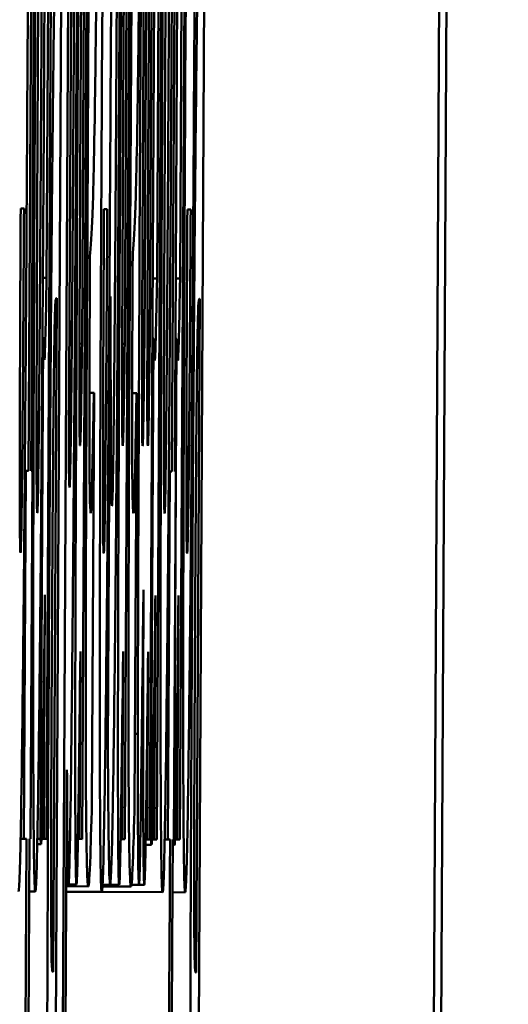
# Model space of a CAD drawing. Units: inches. Extents: x 5 to 215, y 2 to 167.
# Drawn here: x 96 to 96, y 143 to 143 of the extents above; entities that cross this region are included whole.
import ezdxf

# ---------------------------------------------------------------- set-up
doc = ezdxf.new("R2010")
doc.units = ezdxf.units.IN
doc.header["$LTSCALE"] = 10
doc.header["$MEASUREMENT"] = 0
doc.layers.add('Visible (ANSI)', color=7, linetype='Continuous', lineweight=50)

msp = doc.modelspace()

# ---------------------------------------------------------------- linework, layer by layer
at = {"layer": 'Visible (ANSI)'}
for p, q in [((95.5474, 142.941998), (95.550655, 143.56699)), ((95.55098, 143.566988), (95.547726, 142.941997)), ((95.530439, 143.00221), (95.530831, 143.077655)), ((95.530709, 143.077656), (95.530446, 143.02717)), ((95.530774, 142.977654), (95.531295, 143.077652)), ((95.531605, 143.077651), (95.531061, 142.973195)), ((95.532053, 143.077649), (95.531797, 143.028541)), ((95.532298, 143.077647), (95.53202, 143.024244)), ((95.532028, 143.002202), (95.532421, 143.077647)), ((95.532511, 143.077646), (95.532244, 143.02635)), ((95.533953, 143.077639), (95.533697, 143.028531)), ((95.534198, 143.077637), (95.53392, 143.024235)), ((95.533927, 143.002192), (95.53432, 143.077637)), ((95.534411, 143.077636), (95.534144, 143.02634)), ((95.53484, 143.077634), (95.534584, 143.028526)), ((95.535074, 143.077633), (95.534796, 143.02423)), ((95.53531, 143.077632), (95.535032, 143.024229)), ((95.535039, 143.002186), (95.535432, 143.077631)), ((95.535349, 143.002185), (95.535742, 143.077629)), ((95.53562, 143.07763), (95.535357, 143.027144)), ((95.536326, 143.077626), (95.536019, 143.018551)), ((95.536141, 143.01855), (95.536449, 143.077626)), ((95.536376, 143.002179), (95.536768, 143.077624)), ((95.536646, 143.077625), (95.536383, 143.027139)), ((95.537136, 142.977621), (95.537657, 143.077619)), ((95.531427, 143.019871), (95.53162, 143.056905)), ((95.529764, 143.018583), (95.529948, 143.053834)), ((95.529782, 143.045407), (95.529642, 143.018584)), ((95.532949, 143.044418), (95.532905, 143.035909)), ((95.536658, 143.044399), (95.536614, 143.03589)), ((95.530599, 143.033004), (95.530707, 143.033003)), ((95.536988, 143.032971), (95.537069, 143.03297)), ((95.529293, 143.030255), (95.529442, 143.030255)), ((95.532996, 143.030236), (95.533144, 143.030235)), ((95.536705, 143.030217), (95.536854, 143.030216)), ((95.532372, 143.027727), (95.532374, 143.028132)), ((95.534272, 143.027717), (95.534274, 143.028123)), ((95.530279, 143.027171), (95.530446, 143.02717)), ((95.535169, 143.027145), (95.535357, 143.027144)), ((95.536186, 143.02714), (95.536383, 143.027139)), ((95.530896, 143.026276), (95.53074, 142.996293)), ((95.530887, 143.026276), (95.530896, 143.026276)), ((95.533275, 143.026345), (95.533171, 143.006248)), ((95.533236, 143.026345), (95.533275, 143.026345)), ((95.533291, 143.026345), (95.533275, 143.026345)), ((95.537259, 143.026243), (95.537103, 142.99626)), ((95.537249, 143.026243), (95.537259, 143.026243)), ((95.530291, 143.024497), (95.530175, 143.002212)), ((95.530262, 143.024497), (95.530291, 143.024497)), ((95.530301, 143.024496), (95.530291, 143.024497)), ((95.535202, 143.024471), (95.535086, 143.002186)), ((95.535155, 143.024471), (95.535202, 143.024471)), ((95.535212, 143.024471), (95.535202, 143.024471)), ((95.536228, 143.024466), (95.536112, 143.002181)), ((95.536172, 143.024466), (95.536228, 143.024466)), ((95.536238, 143.024466), (95.536228, 143.024466)), ((95.531908, 143.024245), (95.53202, 143.024244)), ((95.533807, 143.024235), (95.53392, 143.024235)), ((95.534692, 143.024231), (95.534796, 143.02423)), ((95.534927, 143.024229), (95.535032, 143.024229)), ((95.53235, 143.022055), (95.532546, 143.022054)), ((95.532461, 143.00382), (95.532556, 143.022054)), ((95.532556, 143.022054), (95.532546, 143.022054)), ((95.534249, 143.022045), (95.534446, 143.022044)), ((95.534361, 143.003811), (95.534456, 143.022044)), ((95.534456, 143.022044), (95.534446, 143.022044)), ((95.529524, 143.018585), (95.529439, 143.002215)), ((95.529477, 143.018585), (95.529524, 143.018585)), ((95.529642, 143.018584), (95.529524, 143.018585)), ((95.529726, 143.002214), (95.529811, 143.018583)), ((95.529811, 143.018583), (95.529764, 143.018583)), ((95.535925, 143.018551), (95.53584, 143.002182)), ((95.535881, 143.018552), (95.535925, 143.018551)), ((95.536019, 143.018551), (95.535925, 143.018551)), ((95.536105, 143.002181), (95.53619, 143.01855)), ((95.53619, 143.01855), (95.536141, 143.01855)), ((95.530373, 143.01307), (95.530316, 143.002211)), ((95.535284, 143.013044), (95.535227, 143.002185)), ((95.53631, 143.013039), (95.536253, 143.00218)), ((95.531949, 143.010549), (95.531905, 143.002203)), ((95.533848, 143.010539), (95.533805, 143.002193)), ((95.53496, 143.010534), (95.534917, 143.002187)), ((95.534377, 143.00689), (95.534504, 143.006889)), ((95.533057, 143.006248), (95.533171, 143.006248)), ((95.531184, 142.973195), (95.531351, 143.005285)), ((95.52929, 143.002216), (95.529439, 143.002215)), ((95.529439, 143.002215), (95.529557, 143.002215)), ((95.529557, 143.002215), (95.529444, 142.980659)), ((95.529567, 142.980659), (95.529679, 143.002214)), ((95.529679, 143.002214), (95.529726, 143.002214)), ((95.530035, 143.002212), (95.530175, 143.002212)), ((95.530217, 143.002211), (95.530316, 143.002211)), ((95.530316, 143.002211), (95.530439, 143.00221)), ((95.531839, 143.002203), (95.531905, 143.002203)), ((95.531905, 143.002203), (95.532028, 143.002202)), ((95.533738, 143.002193), (95.533805, 143.002193)), ((95.533805, 143.002193), (95.533927, 143.002192)), ((95.534852, 143.002187), (95.534917, 143.002187)), ((95.534917, 143.002187), (95.535039, 143.002186)), ((95.535039, 143.002186), (95.535086, 143.002186)), ((95.535127, 143.002186), (95.535227, 143.002185)), ((95.535227, 143.002185), (95.535349, 143.002185)), ((95.535698, 143.002183), (95.53584, 143.002182)), ((95.53584, 143.002182), (95.535938, 143.002182)), ((95.535938, 143.002182), (95.535935, 143.001614)), ((95.536045, 143.000074), (95.536056, 143.002181)), ((95.536056, 143.002181), (95.536105, 143.002181)), ((95.536105, 143.002181), (95.536112, 143.002181)), ((95.536154, 143.00218), (95.536253, 143.00218)), ((95.536253, 143.00218), (95.536376, 143.002179)), ((95.53003, 143.001969), (95.5302, 143.001968)), ((95.534848, 143.001944), (95.535111, 143.001943)), ((95.536054, 143.001938), (95.536137, 143.001937)), ((95.529667, 142.999864), (95.529942, 142.999863)), ((95.531323, 142.999855), (95.532898, 142.999847)), ((95.531324, 143.00018), (95.531421, 143.000179)), ((95.531324, 143.000099), (95.532302, 143.000094)), ((95.531421, 143.000179), (95.531773, 143.000177)), ((95.532898, 142.999847), (95.535605, 142.999833)), ((95.532928, 143.00009), (95.534201, 143.000084)), ((95.532932, 143.000171), (95.53327, 143.00017)), ((95.53327, 143.00017), (95.533673, 143.000167)), ((95.534222, 143.000165), (95.534555, 143.000163)), ((95.534555, 143.000163), (95.534789, 143.000162)), ((95.536043, 142.999831), (95.536607, 142.999828)), ((95.53074, 142.996293), (95.530722, 142.996293)), ((95.537103, 142.99626), (95.537084, 142.99626))]:
    msp.add_line(p, q, dxfattribs=at)
for points, knots in [([(95.532585, 143.03429), (95.532607, 143.035613), (95.532629, 143.037344), (95.532678, 143.042194), (95.532696, 143.044662), (95.532728, 143.04911), (95.532748, 143.052614), (95.532766, 143.056008)], [-0.04522789, -0.04522789, -0.04522789, -0.04522789, -0.03621466, -0.03621466, -0.0258622, -0.0258622, 0, 0, 0, 0]), ([(95.534485, 143.03428), (95.534506, 143.035603), (95.534528, 143.037334), (95.534577, 143.042184), (95.534596, 143.044652), (95.534628, 143.0491), (95.534648, 143.052604), (95.534666, 143.055998)], [-0.04522789, -0.04522789, -0.04522789, -0.04522789, -0.03621466, -0.03621466, -0.0258622, -0.0258622, 0, 0, 0, 0]), ([(95.530815, 143.041593), (95.530798, 143.040591), (95.53078, 143.039358), (95.530749, 143.036933), (95.53073, 143.035363), (95.530707, 143.033003)], [-0.06415381, -0.06415381, -0.06415381, -0.06415381, -0.02466672, -0.02466672, 0, 0, 0, 0]), ([(95.537178, 143.04156), (95.53716, 143.040558), (95.537142, 143.039325), (95.537112, 143.0369), (95.537093, 143.03533), (95.537069, 143.03297)], [-0.06415381, -0.06415381, -0.06415381, -0.06415381, -0.02466672, -0.02466672, 0, 0, 0, 0]), ([(95.529195, 142.999867), (95.529212, 142.999866), (95.529231, 143.000119), (95.52927, 143.001265), (95.529289, 143.002096), (95.52934, 143.005026), (95.529372, 143.007458), (95.529431, 143.013199), (95.529466, 143.016972), (95.529548, 143.028129), (95.529584, 143.03426), (95.529616, 143.040384)], [-0.2260951, -0.2260951, -0.2260951, -0.2260951, -0.1845193, -0.1845193, -0.1468803, -0.1468803, -0.0915839, -0.0915839, -0.0466586, -0.0466586, 0, 0, 0, 0]), ([(95.53, 143.021743), (95.530003, 143.023971), (95.530013, 143.02676), (95.530035, 143.03244), (95.530055, 143.036527), (95.530074, 143.040138)], [-0.04432915, -0.04432915, -0.04432915, -0.04432915, -0.02751577, -0.02751577, 0, 0, 0, 0]), ([(95.530229, 143.040137), (95.530201, 143.034831), (95.530174, 143.030039), (95.530133, 143.024346), (95.530121, 143.022752), (95.530108, 143.021418)], [-0.04632912, -0.04632912, -0.04632912, -0.04632912, -0.01289552, -0.01289552, 0, 0, 0, 0]), ([(95.53167, 143.040292), (95.531657, 143.037741), (95.531642, 143.035133), (95.531614, 143.030494), (95.531599, 143.028387), (95.531575, 143.02521), (95.531561, 143.023475), (95.531531, 143.020645), (95.531518, 143.019689), (95.531491, 143.01817), (95.531477, 143.017845), (95.531465, 143.017845)], [-0.1073438, -0.1073438, -0.1073438, -0.1073438, -0.07534, -0.07534, -0.0480979, -0.0480979, -0.0310284, -0.0310284, -0.0173865, -0.0173865, 0, 0, 0, 0]), ([(95.531592, 143.010794), (95.531628, 143.014534), (95.531662, 143.018803), (95.531712, 143.025906), (95.531749, 143.031303), (95.531797, 143.040534)], [-0.1989983, -0.1989983, -0.1989983, -0.1989983, -0.070342, -0.070342, 0, 0, 0, 0]), ([(95.531908, 143.024488), (95.531912, 143.025972), (95.531922, 143.028281), (95.53195, 143.034178), (95.531966, 143.037235), (95.531982, 143.04029)], [-0.04507972, -0.04507972, -0.04507972, -0.04507972, -0.02327776, -0.02327776, 0, 0, 0, 0]), ([(95.532898, 142.999847), (95.532915, 142.999847), (95.532934, 143.000099), (95.532973, 143.001246), (95.532992, 143.002076), (95.533043, 143.005007), (95.533075, 143.007438), (95.533134, 143.01318), (95.533169, 143.016953), (95.533251, 143.02811), (95.533287, 143.034241), (95.533319, 143.040364)], [-0.2260951, -0.2260951, -0.2260951, -0.2260951, -0.1845193, -0.1845193, -0.1468803, -0.1468803, -0.0915839, -0.0915839, -0.0466586, -0.0466586, 0, 0, 0, 0]), ([(95.533571, 143.040282), (95.533558, 143.037901), (95.533545, 143.035493), (95.533518, 143.031092), (95.533504, 143.029074), (95.533473, 143.025056), (95.533457, 143.023224), (95.533426, 143.020282), (95.533411, 143.019145), (95.53338, 143.017401), (95.533365, 143.017025), (95.533351, 143.017025)], [-0.08132377, -0.08132377, -0.08132377, -0.08132377, -0.0652846, -0.0652846, -0.05112161, -0.05112161, -0.03534647, -0.03534647, -0.01936885, -0.01936885, 0, 0, 0, 0]), ([(95.533469, 143.009407), (95.533489, 143.011143), (95.533509, 143.013124), (95.533553, 143.018025), (95.533574, 143.020674), (95.53363, 143.028261), (95.533665, 143.034385), (95.533696, 143.040281)], [-0.0767768, -0.0767768, -0.0767768, -0.0767768, -0.06240641, -0.06240641, -0.04493315, -0.04493315, 0, 0, 0, 0]), ([(95.533808, 143.024478), (95.533812, 143.025962), (95.533822, 143.028271), (95.53385, 143.034168), (95.533865, 143.037226), (95.533881, 143.04028)], [-0.04507972, -0.04507972, -0.04507972, -0.04507972, -0.02327776, -0.02327776, 0, 0, 0, 0]), ([(95.536607, 142.999828), (95.536625, 142.999828), (95.536643, 143.00008), (95.536682, 143.001227), (95.536701, 143.002057), (95.536753, 143.004987), (95.536784, 143.007419), (95.536843, 143.01316), (95.536879, 143.016934), (95.53696, 143.028091), (95.536996, 143.034222), (95.537028, 143.040345)], [-0.2260951, -0.2260951, -0.2260951, -0.2260951, -0.1845193, -0.1845193, -0.1468803, -0.1468803, -0.0915839, -0.0915839, -0.0466586, -0.0466586, 0, 0, 0, 0]), ([(95.529948, 143.039977), (95.529929, 143.036394), (95.529912, 143.032788), (95.529884, 143.0261), (95.529872, 143.023006), (95.529849, 143.014939), (95.529848, 143.011682), (95.529848, 143.006699), (95.529855, 143.004407), (95.529885, 143.000657), (95.529911, 142.999863), (95.529942, 142.999863)], [-0.1242098, -0.1242098, -0.1242098, -0.1242098, -0.1107526, -0.1107526, -0.0986282, -0.0986282, -0.0774936, -0.0774936, -0.0443045, -0.0443045, 0, 0, 0, 0]), ([(95.529942, 142.999863), (95.529959, 142.999863), (95.529977, 143.000111), (95.530015, 143.001244), (95.530034, 143.002064), (95.530083, 143.004944), (95.530114, 143.007319), (95.530169, 143.012711), (95.530203, 143.016273), (95.530284, 143.027502), (95.530321, 143.033778), (95.530353, 143.039975)], [-0.2378641, -0.2378641, -0.2378641, -0.2378641, -0.1925801, -0.1925801, -0.1516098, -0.1516098, -0.0919168, -0.0919168, -0.0472154, -0.0472154, 0, 0, 0, 0]), ([(95.534692, 143.024312), (95.534698, 143.026132), (95.534708, 143.028341), (95.534734, 143.033681), (95.53475, 143.036817), (95.534767, 143.039952)], [-0.04074827, -0.04074827, -0.04074827, -0.04074827, -0.02388237, -0.02388237, 0, 0, 0, 0]), ([(95.534927, 143.02431), (95.534933, 143.026137), (95.534943, 143.028367), (95.534969, 143.033705), (95.534985, 143.036829), (95.535001, 143.03995)], [-0.04075978, -0.04075978, -0.04075978, -0.04075978, -0.02378192, -0.02378192, 0, 0, 0, 0]), ([(95.535611, 143.039947), (95.535592, 143.036365), (95.535575, 143.032758), (95.535547, 143.02607), (95.535536, 143.022977), (95.535513, 143.014909), (95.535511, 143.011652), (95.535511, 143.00667), (95.535518, 143.004378), (95.535548, 143.000628), (95.535574, 142.999833), (95.535605, 142.999833)], [-0.1242098, -0.1242098, -0.1242098, -0.1242098, -0.1107526, -0.1107526, -0.0986282, -0.0986282, -0.0774936, -0.0774936, -0.0443045, -0.0443045, 0, 0, 0, 0]), ([(95.535605, 142.999833), (95.535622, 142.999833), (95.53564, 143.000082), (95.535678, 143.001214), (95.535697, 143.002035), (95.535746, 143.004915), (95.535777, 143.00729), (95.535832, 143.012681), (95.535866, 143.016243), (95.535947, 143.027472), (95.535984, 143.033749), (95.536016, 143.039945)], [-0.2378641, -0.2378641, -0.2378641, -0.2378641, -0.1925801, -0.1925801, -0.1516098, -0.1516098, -0.0919168, -0.0919168, -0.0472154, -0.0472154, 0, 0, 0, 0]), ([(95.535663, 143.021713), (95.535666, 143.023942), (95.535676, 143.026731), (95.535698, 143.03241), (95.535718, 143.036498), (95.535737, 143.040109)], [-0.04432915, -0.04432915, -0.04432915, -0.04432915, -0.02751577, -0.02751577, 0, 0, 0, 0]), ([(95.535892, 143.040108), (95.535864, 143.034801), (95.535837, 143.03001), (95.535796, 143.024317), (95.535784, 143.022722), (95.535771, 143.021389)], [-0.04632912, -0.04632912, -0.04632912, -0.04632912, -0.01289552, -0.01289552, 0, 0, 0, 0]), ([(95.532905, 143.035909), (95.532886, 143.032349), (95.532869, 143.028743), (95.532841, 143.022179), (95.53283, 143.019177), (95.532813, 143.012641), (95.532811, 143.009995), (95.532812, 143.005603), (95.532818, 143.003735), (95.532845, 143.000514), (95.53287, 142.999847), (95.532898, 142.999847)], [-0.1222871, -0.1222871, -0.1222871, -0.1222871, -0.1045845, -0.1045845, -0.0890209, -0.0890209, -0.0684867, -0.0684867, -0.0405268, -0.0405268, 0, 0, 0, 0]), ([(95.536614, 143.03589), (95.536595, 143.03233), (95.536578, 143.028724), (95.536551, 143.02216), (95.53654, 143.019158), (95.536522, 143.012622), (95.53652, 143.009976), (95.536521, 143.005583), (95.536528, 143.003715), (95.536555, 143.000495), (95.53658, 142.999828), (95.536607, 142.999828)], [-0.1222871, -0.1222871, -0.1222871, -0.1222871, -0.1045845, -0.1045845, -0.0890209, -0.0890209, -0.0684867, -0.0684867, -0.0405268, -0.0405268, 0, 0, 0, 0]), ([(95.532374, 143.028132), (95.532409, 143.028535), (95.532446, 143.029133), (95.532498, 143.030333), (95.532537, 143.031268), (95.532585, 143.03429)], [-0.188987, -0.188987, -0.188987, -0.188987, -0.0531242, -0.0531242, 0, 0, 0, 0]), ([(95.534274, 143.028123), (95.534309, 143.028525), (95.534346, 143.029123), (95.534397, 143.030323), (95.534436, 143.031259), (95.534485, 143.03428)], [-0.188987, -0.188987, -0.188987, -0.188987, -0.0531242, -0.0531242, 0, 0, 0, 0]), ([(95.530707, 143.033003), (95.530692, 143.03157), (95.530677, 143.029982), (95.530648, 143.026433), (95.530633, 143.024485), (95.530596, 143.019264), (95.530567, 143.014849), (95.530538, 143.009179)], [-0.09592464, -0.09592464, -0.09592464, -0.09592464, -0.07039086, -0.07039086, -0.04320972, -0.04320972, 0, 0, 0, 0]), ([(95.537069, 143.03297), (95.537054, 143.031537), (95.537039, 143.029949), (95.53701, 143.0264), (95.536995, 143.024452), (95.536958, 143.019231), (95.53693, 143.014816), (95.5369, 143.009146)], [-0.09592464, -0.09592464, -0.09592464, -0.09592464, -0.07039086, -0.07039086, -0.04320972, -0.04320972, 0, 0, 0, 0]), ([(95.529283, 143.014939), (95.529277, 143.014939), (95.529271, 143.015029), (95.529262, 143.015447), (95.529259, 143.015747), (95.529253, 143.016734), (95.529251, 143.017478), (95.529252, 143.019287), (95.529253, 143.020574), (95.529267, 143.024927), (95.52928, 143.027654), (95.529293, 143.030255)], [-0.08298181, -0.08298181, -0.08298181, -0.08298181, -0.06718971, -0.06718971, -0.05318715, -0.05318715, -0.03551518, -0.03551518, -0.01982434, -0.01982434, 0, 0, 0, 0]), ([(95.529442, 143.030255), (95.529427, 143.027668), (95.529411, 143.025087), (95.529378, 143.020828), (95.529366, 143.019545), (95.529345, 143.017549), (95.529333, 143.016663), (95.529307, 143.015242), (95.529294, 143.014939), (95.529283, 143.014939)], [-0.04904655, -0.04904655, -0.04904655, -0.04904655, -0.03810906, -0.03810906, -0.02911751, -0.02911751, -0.01641731, -0.01641731, 0, 0, 0, 0]), ([(95.532986, 143.01492), (95.53298, 143.01492), (95.532974, 143.01501), (95.532965, 143.015427), (95.532961, 143.015728), (95.532955, 143.016715), (95.532954, 143.017459), (95.532954, 143.019267), (95.532956, 143.020554), (95.53297, 143.024908), (95.532982, 143.027635), (95.532996, 143.030236)], [-0.08298181, -0.08298181, -0.08298181, -0.08298181, -0.06718971, -0.06718971, -0.05318715, -0.05318715, -0.03551518, -0.03551518, -0.01982434, -0.01982434, 0, 0, 0, 0]), ([(95.533144, 143.030235), (95.53313, 143.027649), (95.533114, 143.025068), (95.533081, 143.020809), (95.533069, 143.019526), (95.533048, 143.01753), (95.533036, 143.016643), (95.53301, 143.015223), (95.532997, 143.01492), (95.532986, 143.01492)], [-0.04904655, -0.04904655, -0.04904655, -0.04904655, -0.03810906, -0.03810906, -0.02911751, -0.02911751, -0.01641731, -0.01641731, 0, 0, 0, 0]), ([(95.536695, 143.014901), (95.536689, 143.014901), (95.536684, 143.01499), (95.536674, 143.015408), (95.536671, 143.015709), (95.536665, 143.016696), (95.536663, 143.01744), (95.536664, 143.019248), (95.536666, 143.020535), (95.536679, 143.024889), (95.536692, 143.027616), (95.536705, 143.030217)], [-0.08298181, -0.08298181, -0.08298181, -0.08298181, -0.06718971, -0.06718971, -0.05318715, -0.05318715, -0.03551518, -0.03551518, -0.01982434, -0.01982434, 0, 0, 0, 0]), ([(95.536854, 143.030216), (95.536839, 143.02763), (95.536823, 143.025049), (95.53679, 143.02079), (95.536778, 143.019507), (95.536757, 143.01751), (95.536745, 143.016624), (95.536719, 143.015204), (95.536707, 143.014901), (95.536695, 143.014901)], [-0.04904655, -0.04904655, -0.04904655, -0.04904655, -0.03810906, -0.03810906, -0.02911751, -0.02911751, -0.01641731, -0.01641731, 0, 0, 0, 0]), ([(95.531797, 143.028541), (95.531782, 143.025603), (95.531768, 143.022611), (95.531745, 143.017234), (95.531736, 143.014777), (95.53172, 143.009352), (95.531719, 143.007344), (95.531719, 143.004236), (95.531723, 143.002863), (95.53174, 143.000649), (95.531756, 143.000177), (95.531773, 143.000177)], [-0.08191144, -0.08191144, -0.08191144, -0.08191144, -0.06989669, -0.06989669, -0.05955206, -0.05955206, -0.04547957, -0.04547957, -0.02574674, -0.02574674, 0, 0, 0, 0]), ([(95.533697, 143.028531), (95.533682, 143.025593), (95.533667, 143.022601), (95.533644, 143.017224), (95.533635, 143.014767), (95.53362, 143.009342), (95.533618, 143.007335), (95.533619, 143.004226), (95.533623, 143.002853), (95.53364, 143.000639), (95.533655, 143.000168), (95.533673, 143.000167)], [-0.08191144, -0.08191144, -0.08191144, -0.08191144, -0.06989669, -0.06989669, -0.05955206, -0.05955206, -0.04547957, -0.04547957, -0.02574674, -0.02574674, 0, 0, 0, 0]), ([(95.534584, 143.028526), (95.534544, 143.020859), (95.534529, 143.016874), (95.534512, 143.01177), (95.534506, 143.009169), (95.534504, 143.006889)], [-0.04127086, -0.04127086, -0.04127086, -0.04127086, -0.02299036, -0.02299036, 0, 0, 0, 0]), ([(95.532411, 143.016706), (95.532398, 143.016706), (95.532385, 143.016838), (95.532365, 143.017543), (95.532357, 143.018058), (95.53235, 143.01927), (95.532348, 143.019804), (95.532348, 143.021483), (95.53235, 143.022374), (95.532357, 143.024745), (95.532364, 143.026249), (95.532372, 143.027727)], [-0.08515178, -0.08515178, -0.08515178, -0.08515178, -0.05397194, -0.05397194, -0.02904216, -0.02904216, -0.01938002, -0.01938002, -0.01126218, -0.01126218, 0, 0, 0, 0]), ([(95.53431, 143.016696), (95.534297, 143.016696), (95.534284, 143.016828), (95.534265, 143.017533), (95.534257, 143.018048), (95.53425, 143.01926), (95.534248, 143.019794), (95.534248, 143.021473), (95.53425, 143.022364), (95.534257, 143.024735), (95.534264, 143.026239), (95.534272, 143.027717)], [-0.08515178, -0.08515178, -0.08515178, -0.08515178, -0.05397194, -0.05397194, -0.02904216, -0.02904216, -0.01938002, -0.01938002, -0.01126218, -0.01126218, 0, 0, 0, 0]), ([(95.530446, 143.02717), (95.530428, 143.026179), (95.530409, 143.025333), (95.530384, 143.024302), (95.530364, 143.023524), (95.530346, 143.023524)], [-0.08838343, -0.08838343, -0.08838343, -0.08838343, -0.02706381, -0.02706381, 0, 0, 0, 0]), ([(95.535357, 143.027144), (95.535338, 143.026154), (95.53532, 143.025307), (95.535295, 143.024276), (95.535275, 143.023498), (95.535257, 143.023498)], [-0.08838343, -0.08838343, -0.08838343, -0.08838343, -0.02706381, -0.02706381, 0, 0, 0, 0]), ([(95.536383, 143.027139), (95.536365, 143.026148), (95.536346, 143.025302), (95.536321, 143.024271), (95.536301, 143.023493), (95.536283, 143.023493)], [-0.08838343, -0.08838343, -0.08838343, -0.08838343, -0.02706381, -0.02706381, 0, 0, 0, 0]), ([(95.530821, 143.025709), (95.530835, 143.026109), (95.530848, 143.026174), (95.530864, 143.026252), (95.530876, 143.026276), (95.530887, 143.026276)], [-0.02333005, -0.02333005, -0.02333005, -0.02333005, -0.01683025, -0.01683025, 0, 0, 0, 0]), ([(95.532244, 143.02635), (95.532232, 143.024035), (95.532221, 143.021703), (95.532204, 143.017406), (95.532197, 143.015442), (95.532186, 143.011194), (95.532184, 143.009132), (95.532188, 143.005856), (95.532193, 143.00408), (95.532231, 143.000744), (95.532264, 143.000094), (95.532302, 143.000094)], [-0.2116109, -0.2116109, -0.2116109, -0.2116109, -0.1734461, -0.1734461, -0.1391203, -0.1391203, -0.0943206, -0.0943206, -0.0543218, -0.0543218, 0, 0, 0, 0]), ([(95.533302, 143.020429), (95.533298, 143.021267), (95.533295, 143.022234), (95.533292, 143.024304), (95.533291, 143.025293), (95.533291, 143.026345)], [-0.02524951, -0.02524951, -0.02524951, -0.02524951, -0.01167647, -0.01167647, 0, 0, 0, 0]), ([(95.534144, 143.02634), (95.534132, 143.024025), (95.534121, 143.021693), (95.534103, 143.017396), (95.534097, 143.015432), (95.534086, 143.011184), (95.534084, 143.009122), (95.534088, 143.005846), (95.534093, 143.00407), (95.53413, 143.000734), (95.534164, 143.000084), (95.534201, 143.000084)], [-0.2116109, -0.2116109, -0.2116109, -0.2116109, -0.1734461, -0.1734461, -0.1391203, -0.1391203, -0.0943206, -0.0943206, -0.0543218, -0.0543218, 0, 0, 0, 0]), ([(95.537183, 143.025676), (95.537197, 143.026076), (95.53721, 143.02614), (95.537226, 143.026219), (95.537238, 143.026243), (95.537249, 143.026243)], [-0.02333005, -0.02333005, -0.02333005, -0.02333005, -0.01683025, -0.01683025, 0, 0, 0, 0]), ([(95.530763, 143.022225), (95.530774, 143.02334), (95.530786, 143.024054), (95.530802, 143.025005), (95.530812, 143.025475), (95.530821, 143.025709)], [-0.01811968, -0.01811968, -0.01811968, -0.01811968, -0.01128653, -0.01128653, 0, 0, 0, 0]), ([(95.537125, 143.022192), (95.537137, 143.023307), (95.537148, 143.024021), (95.537164, 143.024972), (95.537174, 143.025442), (95.537183, 143.025676)], [-0.01811968, -0.01811968, -0.01811968, -0.01811968, -0.01128653, -0.01128653, 0, 0, 0, 0]), ([(95.530346, 143.023524), (95.53033, 143.023524), (95.530321, 143.023692), (95.53031, 143.023941), (95.530304, 143.024149), (95.530301, 143.024496)], [-0.01504506, -0.01504506, -0.01504506, -0.01504506, -0.00796597, -0.00796597, 0, 0, 0, 0]), ([(95.531934, 143.019707), (95.531923, 143.019707), (95.531914, 143.019912), (95.531907, 143.020806), (95.531905, 143.021222), (95.531904, 143.022644), (95.531906, 143.023524), (95.531908, 143.024488)], [-0.03325522, -0.03325522, -0.03325522, -0.03325522, -0.01600782, -0.01600782, -0.00810972, -0.00810972, 0, 0, 0, 0]), ([(95.533833, 143.019697), (95.533823, 143.019697), (95.533814, 143.019902), (95.533806, 143.020796), (95.533804, 143.021212), (95.533804, 143.022634), (95.533805, 143.023515), (95.533808, 143.024478)], [-0.03325522, -0.03325522, -0.03325522, -0.03325522, -0.01600782, -0.01600782, -0.00810972, -0.00810972, 0, 0, 0, 0]), ([(95.535257, 143.023498), (95.535241, 143.023498), (95.535232, 143.023667), (95.535221, 143.023915), (95.535215, 143.024123), (95.535212, 143.024471)], [-0.01504506, -0.01504506, -0.01504506, -0.01504506, -0.00796597, -0.00796597, 0, 0, 0, 0]), ([(95.536283, 143.023493), (95.536267, 143.023493), (95.536258, 143.023661), (95.536247, 143.02391), (95.536241, 143.024118), (95.536238, 143.024466)], [-0.01504506, -0.01504506, -0.01504506, -0.01504506, -0.00796597, -0.00796597, 0, 0, 0, 0]), ([(95.53202, 143.024244), (95.532003, 143.022883), (95.531985, 143.021619), (95.531958, 143.020229), (95.531945, 143.019707), (95.531934, 143.019707)], [-0.04179991, -0.04179991, -0.04179991, -0.04179991, -0.01719076, -0.01719076, 0, 0, 0, 0]), ([(95.53392, 143.024235), (95.533903, 143.022874), (95.533885, 143.021609), (95.533858, 143.020219), (95.533845, 143.019697), (95.533833, 143.019697)], [-0.04179991, -0.04179991, -0.04179991, -0.04179991, -0.01719076, -0.01719076, 0, 0, 0, 0]), ([(95.534716, 143.019692), (95.534705, 143.019692), (95.534697, 143.019918), (95.53469, 143.020744), (95.534688, 143.021145), (95.534688, 143.022578), (95.53469, 143.023406), (95.534692, 143.024312)], [-0.03645941, -0.03645941, -0.03645941, -0.03645941, -0.0156658, -0.0156658, -0.00751761, -0.00751761, 0, 0, 0, 0]), ([(95.534796, 143.02423), (95.534769, 143.022069), (95.534753, 143.021064), (95.534734, 143.020014), (95.534724, 143.019692), (95.534716, 143.019692)], [-0.02152521, -0.02152521, -0.02152521, -0.02152521, -0.01232144, -0.01232144, 0, 0, 0, 0]), ([(95.534951, 143.019691), (95.53494, 143.019691), (95.534932, 143.019916), (95.534925, 143.020743), (95.534923, 143.021143), (95.534923, 143.022577), (95.534925, 143.023405), (95.534927, 143.02431)], [-0.03645941, -0.03645941, -0.03645941, -0.03645941, -0.0156658, -0.0156658, -0.00751761, -0.00751761, 0, 0, 0, 0]), ([(95.535032, 143.024229), (95.535011, 143.022574), (95.534992, 143.021271), (95.534969, 143.020014), (95.534959, 143.019691), (95.534951, 143.019691)], [-0.02613663, -0.02613663, -0.02613663, -0.02613663, -0.01225798, -0.01225798, 0, 0, 0, 0]), ([(95.530675, 143.009827), (95.530684, 143.011404), (95.530693, 143.013084), (95.530713, 143.016487), (95.530721, 143.017556), (95.530738, 143.019731), (95.53075, 143.021068), (95.530763, 143.022225)], [-0.02289423, -0.02289423, -0.02289423, -0.02289423, -0.0183027, -0.0183027, -0.01288705, -0.01288705, 0, 0, 0, 0]), ([(95.537038, 143.009793), (95.537046, 143.011371), (95.537055, 143.013051), (95.537075, 143.016454), (95.537083, 143.017523), (95.5371, 143.019698), (95.537112, 143.021035), (95.537125, 143.022192)], [-0.02289423, -0.02289423, -0.02289423, -0.02289423, -0.0183027, -0.0183027, -0.01288705, -0.01288705, 0, 0, 0, 0]), ([(95.530029, 143.016718), (95.530023, 143.016718), (95.530017, 143.016838), (95.530004, 143.017561), (95.530001, 143.018241), (95.529998, 143.01932), (95.529998, 143.020469), (95.53, 143.021743)], [-0.0179411, -0.0179411, -0.0179411, -0.0179411, -0.01565328, -0.01565328, -0.0120877, -0.0120877, 0, 0, 0, 0]), ([(95.532546, 143.022054), (95.532519, 143.020484), (95.532494, 143.019202), (95.532455, 143.017631), (95.53243, 143.016706), (95.532411, 143.016706)], [-0.07819617, -0.07819617, -0.07819617, -0.07819617, -0.0285646, -0.0285646, 0, 0, 0, 0]), ([(95.534446, 143.022044), (95.534419, 143.020474), (95.534393, 143.019192), (95.534355, 143.017621), (95.53433, 143.016696), (95.53431, 143.016696)], [-0.07819617, -0.07819617, -0.07819617, -0.07819617, -0.0285646, -0.0285646, 0, 0, 0, 0]), ([(95.535692, 143.016689), (95.535686, 143.016689), (95.53568, 143.016809), (95.535667, 143.017532), (95.535665, 143.018212), (95.535661, 143.01929), (95.535661, 143.02044), (95.535663, 143.021713)], [-0.0179411, -0.0179411, -0.0179411, -0.0179411, -0.01565328, -0.01565328, -0.0120877, -0.0120877, 0, 0, 0, 0]), ([(95.530108, 143.021418), (95.5301, 143.02057), (95.530092, 143.019776), (95.530074, 143.018221), (95.530067, 143.017846), (95.530051, 143.016988), (95.53004, 143.016718), (95.530029, 143.016718)], [-0.02086425, -0.02086425, -0.02086425, -0.02086425, -0.01835981, -0.01835981, -0.01502885, -0.01502885, 0, 0, 0, 0]), ([(95.535771, 143.021389), (95.535764, 143.020541), (95.535756, 143.019746), (95.535737, 143.018192), (95.535731, 143.017817), (95.535714, 143.016959), (95.535703, 143.016689), (95.535692, 143.016689)], [-0.02086425, -0.02086425, -0.02086425, -0.02086425, -0.01835981, -0.01835981, -0.01502885, -0.01502885, 0, 0, 0, 0]), ([(95.533351, 143.017025), (95.533339, 143.017025), (95.533327, 143.017295), (95.533316, 143.018236), (95.533308, 143.018957), (95.533302, 143.020429)], [-0.09030277, -0.09030277, -0.09030277, -0.09030277, -0.02287169, -0.02287169, 0, 0, 0, 0]), ([(95.531465, 143.017845), (95.531455, 143.017845), (95.531446, 143.018233), (95.531435, 143.018822), (95.53143, 143.019257), (95.531427, 143.019871)], [-0.01880913, -0.01880913, -0.01880913, -0.01880913, -0.0100914, -0.0100914, 0, 0, 0, 0]), ([(95.530284, 143.005696), (95.530299, 143.00674), (95.530315, 143.008054), (95.530335, 143.009765), (95.530356, 143.011559), (95.530373, 143.01307)], [-0.06964502, -0.06964502, -0.06964502, -0.06964502, -0.01720445, -0.01720445, 0, 0, 0, 0]), ([(95.534555, 143.000163), (95.534566, 143.000163), (95.534578, 143.000453), (95.534605, 143.001606), (95.53462, 143.002482), (95.534652, 143.004706), (95.534688, 143.007282), (95.534753, 143.01329)], [-0.1905794, -0.1905794, -0.1905794, -0.1905794, -0.1304216, -0.1304216, -0.0668533, -0.0668533, 0, 0, 0, 0]), ([(95.534753, 143.01329), (95.534745, 143.010619), (95.53474, 143.008155), (95.53474, 143.004018), (95.534745, 143.002716), (95.53476, 143.00067), (95.534773, 143.000162), (95.534789, 143.000162)], [-0.05752987, -0.05752987, -0.05752987, -0.05752987, -0.04081831, -0.04081831, -0.02384397, -0.02384397, 0, 0, 0, 0]), ([(95.535195, 143.00567), (95.53521, 143.006715), (95.535226, 143.008029), (95.535246, 143.009739), (95.535267, 143.011534), (95.535284, 143.013044)], [-0.06964502, -0.06964502, -0.06964502, -0.06964502, -0.01720445, -0.01720445, 0, 0, 0, 0]), ([(95.536221, 143.005665), (95.536236, 143.006709), (95.536252, 143.008023), (95.536272, 143.009734), (95.536293, 143.011528), (95.53631, 143.013039)], [-0.06964502, -0.06964502, -0.06964502, -0.06964502, -0.01720445, -0.01720445, 0, 0, 0, 0]), ([(95.531421, 143.000179), (95.531433, 143.000179), (95.531446, 143.000436), (95.531474, 143.001505), (95.531489, 143.002296), (95.531533, 143.005195), (95.531562, 143.007679), (95.531592, 143.010794)], [-0.06554808, -0.06554808, -0.06554808, -0.06554808, -0.04827722, -0.04827722, -0.03093908, -0.03093908, 0, 0, 0, 0]), ([(95.531773, 143.000177), (95.531784, 143.000177), (95.531797, 143.000391), (95.531823, 143.001322), (95.531836, 143.002007), (95.531862, 143.00365), (95.531893, 143.005685), (95.531949, 143.010549)], [-0.2083882, -0.2083882, -0.2083882, -0.2083882, -0.1314013, -0.1314013, -0.0574303, -0.0574303, 0, 0, 0, 0]), ([(95.533673, 143.000167), (95.533684, 143.000167), (95.533696, 143.000382), (95.533722, 143.001312), (95.533736, 143.001997), (95.533761, 143.00364), (95.533793, 143.005675), (95.533848, 143.010539)], [-0.2083882, -0.2083882, -0.2083882, -0.2083882, -0.1314013, -0.1314013, -0.0574303, -0.0574303, 0, 0, 0, 0]), ([(95.534789, 143.000162), (95.5348, 143.000162), (95.534812, 143.000374), (95.534837, 143.001306), (95.53485, 143.00199), (95.534895, 143.005009), (95.534928, 143.007673), (95.53496, 143.010534)], [-0.06436776, -0.06436776, -0.06436776, -0.06436776, -0.04872633, -0.04872633, -0.03377587, -0.03377587, 0, 0, 0, 0]), ([(95.530651, 142.998319), (95.530649, 142.998587), (95.530647, 142.998931), (95.530646, 142.999776), (95.530645, 143.000277), (95.530646, 143.001591), (95.530647, 143.002812), (95.530658, 143.006193), (95.530666, 143.008002), (95.530675, 143.009827)], [-0.04726212, -0.04726212, -0.04726212, -0.04726212, -0.03780342, -0.03780342, -0.02780877, -0.02780877, -0.01390356, -0.01390356, 0, 0, 0, 0]), ([(95.537013, 142.998286), (95.537011, 142.998554), (95.53701, 142.998898), (95.537008, 142.999743), (95.537008, 143.000244), (95.537008, 143.001558), (95.53701, 143.002779), (95.53702, 143.00616), (95.537028, 143.007969), (95.537038, 143.009793)], [-0.04726212, -0.04726212, -0.04726212, -0.04726212, -0.03780342, -0.03780342, -0.02780877, -0.02780877, -0.01390356, -0.01390356, 0, 0, 0, 0]), ([(95.530538, 143.009179), (95.53052, 143.005863), (95.530505, 143.002512), (95.530479, 142.995775), (95.530473, 142.99324), (95.530465, 142.988484), (95.530465, 142.986119), (95.530469, 142.98422)], [-0.05925813, -0.05925813, -0.05925813, -0.05925813, -0.0434266, -0.0434266, -0.02597093, -0.02597093, 0, 0, 0, 0]), ([(95.53327, 143.00017), (95.533312, 143.000169), (95.533351, 143.001788), (95.533404, 143.004376), (95.533436, 143.006494), (95.533469, 143.009407)], [-0.06139379, -0.06139379, -0.06139379, -0.06139379, -0.03449759, -0.03449759, 0, 0, 0, 0]), ([(95.5369, 143.009146), (95.536883, 143.005829), (95.536867, 143.002479), (95.536841, 142.995742), (95.536835, 142.993207), (95.536827, 142.988451), (95.536827, 142.986086), (95.536832, 142.984186)], [-0.05925813, -0.05925813, -0.05925813, -0.05925813, -0.0434266, -0.0434266, -0.02597093, -0.02597093, 0, 0, 0, 0]), ([(95.534504, 143.006889), (95.534503, 143.005769), (95.534504, 143.004776), (95.534507, 143.003061), (95.53451, 143.002368), (95.534521, 143.001004), (95.534532, 143.000163), (95.534555, 143.000163)], [-0.07733178, -0.07733178, -0.07733178, -0.07733178, -0.05540155, -0.05540155, -0.03332326, -0.03332326, 0, 0, 0, 0]), ([(95.533171, 143.006248), (95.533181, 143.004245), (95.533195, 143.002648), (95.533223, 143.000979), (95.533241, 143.00017), (95.53327, 143.00017)], [-0.105738, -0.105738, -0.105738, -0.105738, -0.0411466, -0.0411466, 0, 0, 0, 0]), ([(95.5302, 143.001968), (95.530211, 143.001968), (95.530225, 143.002398), (95.53025, 143.003564), (95.530266, 143.0044), (95.530284, 143.005696)], [-0.04493855, -0.04493855, -0.04493855, -0.04493855, -0.0193464, -0.0193464, 0, 0, 0, 0]), ([(95.535111, 143.001943), (95.535122, 143.001943), (95.535136, 143.002373), (95.535161, 143.003538), (95.535177, 143.004374), (95.535195, 143.00567)], [-0.04493855, -0.04493855, -0.04493855, -0.04493855, -0.0193464, -0.0193464, 0, 0, 0, 0]), ([(95.536137, 143.001937), (95.536148, 143.001937), (95.536162, 143.002367), (95.536187, 143.003533), (95.536203, 143.004369), (95.536221, 143.005665)], [-0.04493855, -0.04493855, -0.04493855, -0.04493855, -0.0193464, -0.0193464, 0, 0, 0, 0]), ([(95.531351, 143.005285), (95.531358, 143.003865), (95.531367, 143.002409), (95.531381, 143.001063), (95.531391, 143.000179), (95.531421, 143.000179)], [-0.1575962, -0.1575962, -0.1575962, -0.1575962, -0.0436488, -0.0436488, 0, 0, 0, 0]), ([(95.532302, 143.000094), (95.532329, 143.000093), (95.532359, 143.00055), (95.532398, 143.001688), (95.532437, 143.0028), (95.532461, 143.00382)], [-0.1515517, -0.1515517, -0.1515517, -0.1515517, -0.0289243, -0.0289243, 0, 0, 0, 0]), ([(95.534201, 143.000084), (95.534229, 143.000083), (95.534258, 143.00054), (95.534298, 143.001678), (95.534337, 143.00279), (95.534361, 143.003811)], [-0.1515517, -0.1515517, -0.1515517, -0.1515517, -0.0289243, -0.0289243, 0, 0, 0, 0]), ([(95.530175, 143.002212), (95.530179, 143.002152), (95.530183, 143.002097), (95.530189, 143.002028), (95.530194, 143.001968), (95.5302, 143.001968)], [-0.02753664, -0.02753664, -0.02753664, -0.02753664, -0.00855226, -0.00855226, 0, 0, 0, 0]), ([(95.535086, 143.002186), (95.53509, 143.002126), (95.535094, 143.002072), (95.5351, 143.002002), (95.535105, 143.001943), (95.535111, 143.001943)], [-0.02753664, -0.02753664, -0.02753664, -0.02753664, -0.00855226, -0.00855226, 0, 0, 0, 0]), ([(95.536112, 143.002181), (95.536116, 143.002121), (95.53612, 143.002066), (95.536126, 143.001997), (95.536131, 143.001937), (95.536137, 143.001937)], [-0.02753664, -0.02753664, -0.02753664, -0.02753664, -0.00855226, -0.00855226, 0, 0, 0, 0]), ([(95.535935, 143.001614), (95.535925, 142.999716), (95.535913, 142.997623), (95.535895, 142.994784), (95.535888, 142.993779), (95.535874, 142.99214), (95.535868, 142.991611), (95.535855, 142.990568), (95.535848, 142.990155), (95.535828, 142.989363), (95.535816, 142.989216), (95.535806, 142.989216)], [-0.04614364, -0.04614364, -0.04614364, -0.04614364, -0.03466577, -0.03466577, -0.02851834, -0.02851834, -0.02307377, -0.02307377, -0.01492542, -0.01492542, 0, 0, 0, 0]), ([(95.535749, 142.972523), (95.535765, 142.972522), (95.535782, 142.972735), (95.535815, 142.973758), (95.535832, 142.974487), (95.535873, 142.977027), (95.535893, 142.978729), (95.535929, 142.982284), (95.535949, 142.98473), (95.535997, 142.991411), (95.536023, 142.995814), (95.536045, 143.000074)], [-0.09462515, -0.09462515, -0.09462515, -0.09462515, -0.08117171, -0.08117171, -0.06965762, -0.06965762, -0.05437723, -0.05437723, -0.03245929, -0.03245929, 0, 0, 0, 0]), ([(95.530722, 142.996293), (95.530706, 142.996293), (95.530691, 142.996316), (95.530666, 142.996712), (95.530657, 142.997386), (95.530651, 142.998319)], [-0.04037005, -0.04037005, -0.04037005, -0.04037005, -0.01793677, -0.01793677, 0, 0, 0, 0]), ([(95.537084, 142.99626), (95.537069, 142.99626), (95.537053, 142.996283), (95.537028, 142.996679), (95.53702, 142.997353), (95.537013, 142.998286)], [-0.04037005, -0.04037005, -0.04037005, -0.04037005, -0.01793677, -0.01793677, 0, 0, 0, 0])]:
    msp.add_open_spline(points, degree=3, knots=knots, dxfattribs=at)

doc.saveas('drawing.dxf')
